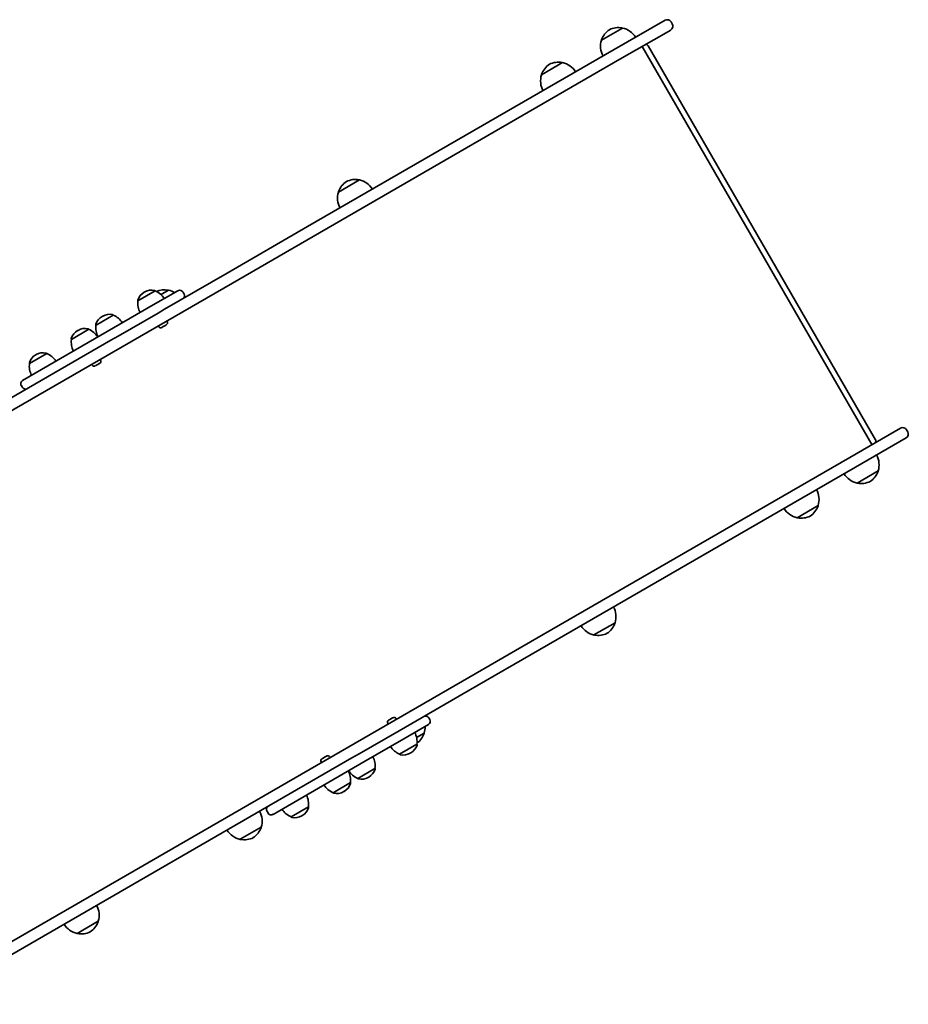
# Model space of a CAD drawing. Units: millimetres. Extents: x -4082 to 4379, y -3119 to 3329.
# Drawn here: x 2430 to 3377, y 83 to 1132 of the extents above; entities that cross this region are included whole.
import ezdxf

# ---------------------------------------------------------------- set-up
doc = ezdxf.new("R2010")
doc.units = ezdxf.units.MM
doc.layers.add('Widoczne (ISO)', color=7, linetype='Continuous', lineweight=35)

msp = doc.modelspace()

# ---------------------------------------------------------------- linework, layer by layer
at = {"layer": 'Widoczne (ISO)'}
for p, q in [((3072.8, 1123.4), (3050.3, 1110.4)), ((3064, 1100.4), (3118.1, 1131.7)), ((3124.6, 1129.9), (3125.8, 1127.8)), ((3124.1, 1121.3), (3070, 1090.1)), ((3338.7, 679.4), (3093.7, 1103.7)), ((3100.1, 1104.6), (3342.6, 684.5)), ((3064, 1100.4), (2737, 911.7)), ((2743, 901.3), (3070, 1090.1)), ((3008.9, 1086.5), (2986.3, 1073.5)), ((2792.3, 961.5), (2769.8, 948.5)), ((2737, 911.7), (2651.1, 862)), ((2657.1, 851.6), (2743, 901.3)), ((2651.1, 862), (2584.5, 823.6)), ((2078.5, 517.6), (2657.1, 851.6)), ((2574.6, 843.3), (2556.1, 832.6)), ((2563.3, 842.1), (2562.8, 841.8)), ((2572.5, 828.2), (2598.8, 843.4)), ((2574.6, 843.3), (2574.5, 843.3)), ((2588.8, 844), (2580.7, 839.3)), ((2605.2, 840.2), (2604.2, 841.9)), ((2556.1, 832.6), (2556.1, 832.7)), ((2572.5, 828.2), (2530, 803.7)), ((2535, 795), (2577.5, 819.6)), ((2584.5, 823.6), (2577.5, 819.6)), ((2529.8, 817.4), (2511.4, 806.8)), ((2518.5, 816.3), (2518, 816)), ((2529.8, 817.4), (2529.8, 817.5)), ((2587.2, 810.5), (2586.9, 811.1)), ((2433.2, 747.8), (2530, 803.7)), ((2503.6, 802.3), (2485.2, 791.6)), ((2492.3, 801.1), (2491.8, 800.9)), ((2503.6, 802.3), (2503.6, 802.4)), ((2511.4, 806.8), (2511.4, 806.8)), ((2578.2, 805.2), (2577.8, 805.9)), ((2581.9, 804.4), (2581.6, 804.3)), ((2582.1, 804.5), (2581.9, 804.4)), ((2583.8, 805.5), (2582.1, 804.5)), ((2585.9, 806.7), (2584.2, 805.8)), ((2586.1, 806.8), (2585.9, 806.7)), ((2586.3, 807), (2586.1, 806.8)), ((2527.3, 790.6), (2072.5, 528)), ((2485.2, 791.6), (2485.1, 791.7)), ((2535, 795), (2527.3, 790.6)), ((2458.9, 776.5), (2440.5, 765.8)), ((2447.6, 775.3), (2447.1, 775)), ((2458.9, 776.5), (2458.9, 776.5)), ((2516.3, 769.5), (2515.9, 770.2)), ((2440.5, 765.8), (2440.4, 765.9)), ((2507.2, 764.3), (2506.8, 764.9)), ((2510.9, 763.4), (2510.7, 763.3)), ((2511.1, 763.6), (2510.9, 763.4)), ((2512.8, 764.5), (2511.1, 763.6)), ((2514.9, 765.8), (2513.3, 764.8)), ((2515.2, 765.9), (2514.9, 765.8)), ((2515.4, 766), (2515.2, 765.9)), ((2432.8, 740.6), (2431.8, 742.3)), ((3315, 665.7), (3369.1, 696.9)), ((3375.6, 695.2), (3376.8, 693)), ((3375.1, 686.5), (3321, 655.3)), ((3315, 665.7), (2988, 476.9)), ((2994, 466.5), (3321, 655.3)), ((3322.8, 638.4), (3345.3, 651.4)), ((3258.8, 601.5), (3281.4, 614.5)), ((3042.3, 476.5), (3064.8, 489.5)), ((2988, 476.9), (2902.1, 427.3)), ((2908.1, 416.9), (2994, 466.5)), ((2902.1, 427.3), (2323.5, 93.2)), ((2841.5, 378.4), (2908.1, 416.9)), ((2827.8, 388.2), (2828, 388.3)), ((2822.4, 382.1), (2822.8, 381.5)), ((2823.3, 385.6), (2823.6, 385.8)), ((2823.6, 385.8), (2823.8, 385.9)), ((2823.8, 385.9), (2825.5, 386.9)), ((2825.9, 387.1), (2827.6, 388.1)), ((2827.6, 388.1), (2827.8, 388.2)), ((2831.5, 387.4), (2831.9, 386.8)), ((2834.5, 374.4), (2841.5, 378.4)), ((2865.8, 380.9), (2839.5, 365.8)), ((2866.2, 388.1), (2867.2, 386.4)), ((2834.5, 374.4), (2792, 349.9)), ((2853.2, 367.3), (2861.3, 372)), ((2797, 341.2), (2839.5, 365.8)), ((2835.1, 349.4), (2853.6, 360)), ((2853.6, 360), (2853.6, 360)), ((2755, 346.2), (2756.6, 347.1)), ((2756.6, 347.1), (2756.9, 347.3)), ((2756.9, 347.3), (2757.1, 347.4)), ((2760.6, 346.4), (2760.9, 345.8)), ((2784.3, 345.4), (2792, 349.9)), ((2835.1, 349.4), (2835.1, 349.3)), ((2846.4, 350.5), (2846.9, 350.8)), ((2329.5, 82.8), (2784.3, 345.4)), ((2797, 341.2), (2700.2, 285.3)), ((2751.5, 341.2), (2751.8, 340.5)), ((2752.4, 344.7), (2752.6, 344.8)), ((2752.6, 344.8), (2752.8, 344.9)), ((2752.8, 344.9), (2754.5, 345.9)), ((2790.4, 323.6), (2808.8, 334.2)), ((2808.8, 334.2), (2808.9, 334.1)), ((2764.2, 308.4), (2782.6, 319.1)), ((2782.6, 319.1), (2782.6, 319)), ((2790.4, 323.6), (2790.4, 323.5)), ((2801.7, 324.7), (2802.2, 325)), ((2764.2, 308.4), (2764.2, 308.3)), ((2775.5, 309.6), (2776, 309.8)), ((2693.8, 288.5), (2694.8, 286.8)), ((2719.5, 282.6), (2737.9, 293.2)), ((2730.8, 283.7), (2731.3, 284)), ((2737.9, 293.2), (2737.9, 293.2)), ((2719.5, 282.6), (2719.5, 282.5)), ((2665, 258.7), (2687.5, 271.7)), ((2491.2, 158.3), (2513.7, 171.3))]:
    msp.add_line(p, q, dxfattribs=at)
for centre, radius, start, end in [((3068.2, 1102.9), 21, 78.6754, 116.7065), ((3072.2, 1122.5), 1, 56.468, 78.6754), ((3067.9, 1102), 22, 31.5658, 77.0434), ((3120.5, 1127.5), 4.75, 30, 120), ((3121.7, 1125.4), 4.75, 300, 30), ((3070.3, 1104.1), 21, 123.2935, 161.3246), ((3071.3, 1104), 22, 162.9567, 208.4343), ((3051.4, 1110.5), 1, 161.3246, 183.5321), ((3006.4, 1067.2), 21, 123.2935, 161.3246), ((3004.3, 1066), 21, 78.6754, 116.7065), ((3008.2, 1085.6), 1, 56.468, 78.6754), ((3003.9, 1065.1), 22, 31.5658, 77.0434), ((3007.4, 1067), 22, 162.9567, 208.4343), ((2987.4, 1073.6), 1, 161.3246, 183.5321), ((2789.9, 942.2), 21, 123.2935, 161.3246), ((2787.8, 941), 21, 78.6754, 116.7065), ((2791.7, 960.6), 1, 56.468, 78.6754), ((2787.4, 940.1), 22, 31.5658, 77.0434), ((2790.9, 942), 22, 162.9567, 208.4343), ((2770.9, 948.6), 1, 161.3246, 183.5321), ((2570.3, 828.8), 15, 120, 161.9592), ((2570.8, 829.1), 15, 78.0408, 120), ((2573.7, 842.8), 1, 30, 78.0408), ((2565.9, 823), 22, 33.062, 66.7891), ((2584.3, 823.5), 21, 78.6754, 113.9061), ((2588.2, 843.1), 1, 56.468, 78.6754), ((2583.9, 822.6), 22, 58.8076, 77.0434), ((2600.8, 839.9), 4, 30, 120), ((2601.8, 838.2), 4, 300, 30), ((2556.9, 833.2), 1, 161.9592, 210), ((2577.9, 830), 22, 173.2109, 206.938), ((2525.5, 803), 15, 120, 161.9592), ((2526, 803.3), 15, 78.0408, 120), ((2528.9, 817), 1, 30, 78.0408), ((2521.2, 797.2), 22, 33.062, 66.7891), ((2585, 809.2), 2.56, 300, 30), ((2499.3, 787.9), 15, 120, 161.9592), ((2499.8, 788.2), 15, 78.0408, 120), ((2502.7, 801.9), 1, 30, 78.0408), ((2494.9, 782.1), 22, 33.062, 66.7891), ((2512.2, 807.3), 1, 161.9592, 210), ((2533.2, 804.2), 22, 173.2109, 206.938), ((2580.4, 806.5), 2.56, 210, 300), ((2486, 792.2), 1, 161.9592, 210), ((2507, 789), 22, 173.2109, 206.938), ((2455.1, 762.3), 15, 78.0408, 120), ((2458, 776), 1, 30, 78.0408), ((2454.6, 762.1), 15, 120, 161.9592), ((2441.3, 766.4), 1, 161.9592, 210), ((2450.2, 756.3), 22, 33.062, 66.7891), ((2514.1, 768.2), 2.56, 300, 30), ((2462.3, 763.2), 22, 173.2109, 206.938), ((2509.4, 765.5), 2.56, 210, 300), ((2435.2, 744.3), 4, 120, 210), ((2436.2, 742.6), 4, 210, 300), ((3371.5, 692.8), 4.75, 30, 120), ((3372.7, 690.6), 4.75, 300, 30), ((3324.3, 657.9), 22, 342.9567, 28.4343), ((3325.3, 657.7), 21, 303.2935, 341.3246), ((3344.2, 651.3), 1, 341.3246, 3.5321), ((3327.7, 659.9), 22, 211.5658, 257.0434), ((3260.3, 621), 22, 342.9567, 28.4343), ((3323.4, 639.3), 1, 236.468, 258.6754), ((3327.4, 658.9), 21, 258.6754, 296.7065), ((3263.8, 622.9), 22, 211.5658, 257.0434), ((3261.3, 620.8), 21, 303.2935, 341.3246), ((3280.3, 614.4), 1, 341.3246, 3.5321), ((3259.5, 602.4), 1, 236.468, 258.6754), ((3263.4, 622), 21, 258.6754, 296.7065), ((3043.8, 496), 22, 342.9567, 28.4343), ((3047.3, 497.9), 22, 211.5658, 257.0434), ((3044.8, 495.8), 21, 303.2935, 341.3246), ((3063.8, 489.4), 1, 341.3246, 3.5321), ((3043, 477.4), 1, 236.468, 258.6754), ((3046.9, 497), 21, 258.6754, 296.7065), ((2829.3, 386.1), 2.56, 30, 120), ((2862.8, 386.1), 4, 30, 120), ((2824.6, 383.4), 2.56, 120, 210), ((2840.3, 378.5), 22, 342.9567, 1.1924), ((2863.8, 384.4), 4, 300, 30), ((2831.7, 362.6), 22, 353.2109, 26.938), ((2841.3, 378.3), 21, 306.0939, 341.3246), ((2860.2, 371.9), 1, 341.3246, 3.5321), ((2843.8, 369.6), 22, 213.062, 246.7891), ((2839.4, 363.8), 15, 300, 341.9592), ((2852.7, 359.5), 1, 341.9592, 30), ((2758.3, 345.2), 2.56, 30, 120), ((2787, 336.8), 22, 353.2109, 26.938), ((2836, 349.8), 1, 210, 258.0408), ((2838.9, 363.5), 15, 258.0408, 300), ((2753.7, 342.5), 2.56, 120, 210), ((2760.8, 321.7), 22, 353.2109, 26.938), ((2799.1, 343.8), 22, 213.062, 246.7891), ((2794.7, 338), 15, 300, 341.9592), ((2808, 333.6), 1, 341.9592, 30), ((2772.8, 328.6), 22, 213.062, 246.7891), ((2768.5, 322.8), 15, 300, 341.9592), ((2781.8, 318.5), 1, 341.9592, 30), ((2791.3, 324), 1, 210, 258.0408), ((2794.2, 337.7), 15, 258.0408, 300), ((2716.1, 295.8), 22, 353.2109, 26.938), ((2765.1, 308.8), 1, 210, 258.0408), ((2768, 322.5), 15, 258.0408, 300), ((2697.2, 290.5), 4, 120, 210), ((2666.5, 278.1), 22, 342.9567, 28.4343), ((2698.2, 288.8), 4, 210, 300), ((2728.1, 302.8), 22, 213.062, 246.7891), ((2723.3, 296.7), 15, 258.0408, 300), ((2723.8, 297), 15, 300, 341.9592), ((2737.1, 292.7), 1, 341.9592, 30), ((2720.4, 283), 1, 210, 258.0408), ((2669.9, 280.1), 22, 211.5658, 257.0434), ((2667.5, 278), 21, 303.2935, 341.3246), ((2686.4, 271.5), 1, 341.3246, 3.5321), ((2665.7, 259.5), 1, 236.468, 258.6754), ((2669.6, 279.2), 21, 258.6754, 296.7065), ((2492.7, 177.8), 22, 342.9567, 28.4343), ((2496.1, 179.8), 22, 211.5658, 257.0434), ((2493.7, 177.6), 21, 303.2935, 341.3246), ((2512.6, 171.2), 1, 341.3246, 3.5321), ((2491.8, 159.2), 1, 236.468, 258.6754), ((2495.8, 178.8), 21, 258.6754, 296.7065)]:
    msp.add_arc(centre, radius, start, end, dxfattribs=at)
for centre, major_axis in [((3097.8, 1102.6), (-0.84, -3.14)), ((3339.8, 683.5), (-3.14, 0.84))]:
    msp.add_ellipse(centre, major_axis=major_axis, ratio=0.8391, start_param=2.443461, end_param=3.839724, dxfattribs=at)
for points in [[(2581.7, 804.3), (2581.8, 804.4), (2582, 804.5), (2582.1, 804.5)], [(2581.9, 804.4), (2581.8, 804.4), (2581.8, 804.4), (2581.7, 804.3)], [(2583.8, 805.5), (2583.8, 805.5), (2583.9, 805.6), (2584, 805.6)], [(2584, 805.6), (2584, 805.7), (2584.1, 805.7), (2584.2, 805.8)], [(2585.9, 806.7), (2586, 806.8), (2586.1, 806.9), (2586.2, 806.9)], [(2586.2, 806.9), (2586.2, 806.9), (2586.1, 806.9), (2586.1, 806.8)], [(2510.8, 763.4), (2510.9, 763.4), (2511, 763.5), (2511.1, 763.6)], [(2510.9, 763.4), (2510.9, 763.4), (2510.8, 763.4), (2510.8, 763.4)], [(2512.8, 764.5), (2512.9, 764.6), (2513, 764.6), (2513, 764.7)], [(2513, 764.7), (2513.1, 764.7), (2513.2, 764.8), (2513.3, 764.8)], [(2514.9, 765.8), (2515, 765.8), (2515.2, 765.9), (2515.3, 766)], [(2515.3, 766), (2515.2, 765.9), (2515.2, 765.9), (2515.2, 765.9)], [(2823.8, 385.9), (2823.7, 385.8), (2823.6, 385.8), (2823.4, 385.7)], [(2823.4, 385.7), (2823.5, 385.7), (2823.5, 385.7), (2823.6, 385.8)], [(2825.7, 387), (2825.6, 386.9), (2825.5, 386.9), (2825.5, 386.9)], [(2825.9, 387.1), (2825.8, 387.1), (2825.8, 387), (2825.7, 387)], [(2827.9, 388.3), (2827.8, 388.2), (2827.7, 388.2), (2827.6, 388.1)], [(2827.8, 388.2), (2827.8, 388.2), (2827.9, 388.3), (2827.9, 388.3)], [(2757, 347.3), (2756.9, 347.3), (2756.7, 347.2), (2756.6, 347.1)], [(2756.9, 347.3), (2756.9, 347.3), (2756.9, 347.3), (2757, 347.3)], [(2752.8, 344.9), (2752.7, 344.9), (2752.6, 344.8), (2752.5, 344.7)], [(2752.5, 344.7), (2752.5, 344.8), (2752.6, 344.8), (2752.6, 344.8)], [(2754.7, 346), (2754.7, 346), (2754.6, 345.9), (2754.5, 345.9)], [(2755, 346.2), (2754.9, 346.1), (2754.8, 346.1), (2754.7, 346)]]:
    msp.add_open_spline(points, degree=3, dxfattribs=at)

doc.saveas('drawing.dxf')
